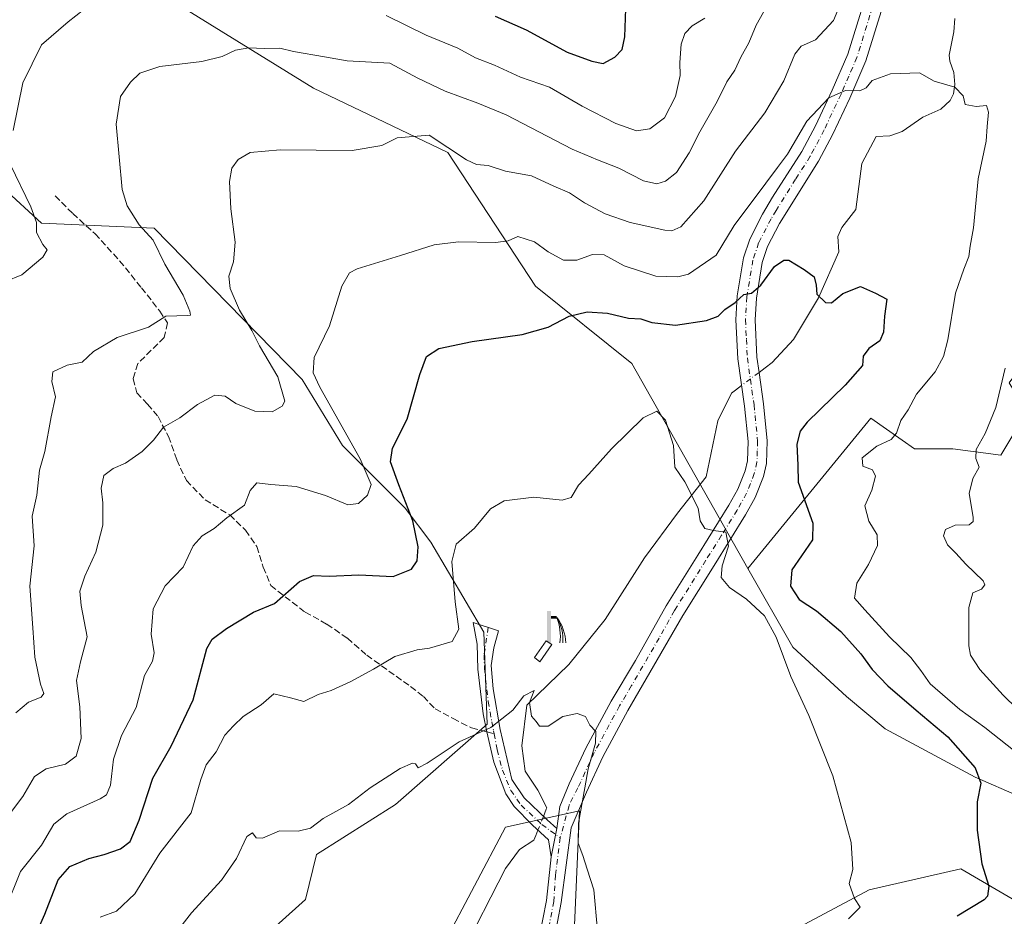
# Model space of a CAD drawing. Units: metres. Extents: x 621214 to 624687, y 4722553 to 4724927.
# Drawn here: x 621799 to 622050, y 4723627 to 4723855 of the extents above; entities that cross this region are included whole.
import ezdxf

# ---------------------------------------------------------------- set-up
doc = ezdxf.new("R2010")
doc.units = ezdxf.units.M
doc.header["$MEASUREMENT"] = 0
doc.linetypes.add('DGN Style 3', pattern=[2.307223458686699, 1.648016756204785, -0.6592067024819142])
doc.linetypes.add('DGN Style 4', pattern=[2.6384748266838614, 1.318413404963828, -0.6592067024819142, 0.001648016756204785, -0.6592067024819142])
for name, color, linetype, lineweight in [('Arbolado forestal CxS', 92, 'Continuous', 0), ('Camino Cxs', 7, 'Continuous', 0), ('Camino eje', 30, 'DGN Style 4', 13), ('Corriente natural lineal', 142, 'Continuous', 13), ('Corriente natural lineal oculto', 9, 'DGN Style 4', 13), ('Cultivos herbáceos CxS', 92, 'Continuous', 0), ('Curva de nivel maestra', 30, 'Continuous', 30), ('Curva de nivel normal', 30, 'Continuous', 0), ('Estanque Cxs', 5, 'Continuous', 0), ('Senda', 7, 'DGN Style 3', 0), ('Senda no paivmentada conexión', 7, 'DGN Style 3', 0), ('Surgencia fuente', 7, 'Continuous', 0)]:
    doc.layers.add(name, color=color, linetype=linetype, lineweight=lineweight)

# ---------------------------------------------------------------- blocks, each defined once
blk = doc.blocks.new('*U5')
at = {"layer": 'Arbolado forestal CxS', "color": 92, "linetype": 'Continuous', "lineweight": 0}
blk.add_polyline3d([(622255.2193, 4723695.7413, 889.0905000000058), (622156.2625000002, 4723746.4781, 864.8151000000071), (622108.0109000001, 4723766.526699999, 855.1870000000055), (622096.1517000003, 4723769.799900001, 851.7402000000002), (622088.3828999996, 4723762.843900001, 848.0288), (622077.7509000005, 4723764.072100001, 844.204700000002), (622059.3501000004, 4723774.3007, 838.4470000000001), (622052.3624999998, 4723764.6469, 835.4100999999937), (622050.7616999998, 4723762.4351, 834.9940999999964), (622055.2599, 4723755.0703, 837.2016000000004), (622048.7175000003, 4723744.0233, 836.2891999999993), (622036.4496999999, 4723745.659299999, 832.9665999999997), (622026.7326999997, 4723745.672300001, 831.0390999999945), (622023.5686999997, 4723747.876900001, 830.1484999999958), (622015.5948999999, 4723753.433300001, 827.856899999999), (621984.3492999999, 4723715.228900001, 820.9138999999996), (621954.8701, 4723767.3463, 822.9759999999952), (621930.3355, 4723786.986099999, 827.4949000000051), (621908.0471000001, 4723820.913899999, 834.9667999999947), (621873.9062999999, 4723837.312700001, 837.8919000000024), (621830.9697000004, 4723863.908500001, 845.1941999999982)], dxfattribs=at)
blk = doc.blocks.new('5SURGF')
at = {"layer": 'Corriente natural lineal', "color": 142, "linetype": 'Continuous', "lineweight": 0, "extrusion": (0, 0, -1)}
for centre, radius, start, end in [((0.644833743095398, -0.01633039927482605), 1.070874391422745, 141.9976716712947, 179.5007827824058), ((0.6819917831420897, 0.09352136182785036), 1.038303084656652, 148.048019752393, 185.2231225301707), ((1.022981126785278, 0.1606754293441772), 1.313725565832531, 158.4605007237863, 187.3328646126753)]:
    blk.add_arc(centre, radius, start, end, dxfattribs=at)
for points in [[(0.052, 0.803), (-0.052, 0.803), (0.052, 0), (-0.052, 0)], [(-0.052, 0.6740000000000002), (-0.199, 0.6740000000000002), (-0.052, 0.611), (-0.199, 0.611)]]:
    blk.add_solid(points, dxfattribs=at)

msp = doc.modelspace()

# ---------------------------------------------------------------- linework, layer by layer
at = {"layer": 'Arbolado forestal CxS', "color": 92, "linetype": 'Continuous', "lineweight": 0}
for points in [[(621830.9697000004, 4723863.908500001, 845.1941999999982), (621873.9062999999, 4723837.312700001, 837.8919000000024), (621908.0471000001, 4723820.913899999, 834.9667999999947), (621930.3355, 4723786.986099999, 827.4949000000051), (621954.8701, 4723767.3463, 822.9759999999952), (621984.3492999999, 4723715.228900001, 820.9138999999996)], [(621794.9848999997, 4723811.9451, 846.2063000000053), (621804.7988999998, 4723802.944300001, 844.6114999999991), (621833.4228999997, 4723801.7161, 839.158899999995), (621871.0422999999, 4723763.2555, 831.6119999999937), (621881.2651000004, 4723746.479699999, 831.1863000000012), (621897.2125000004, 4723730.522700001, 825.9146000000038), (621903.7555000001, 4723721.9299, 823.0411000000023), (621917.2490999997, 4723699.018100001, 818.1959999999963), (621918.0658999998, 4723675.6963, 815.3954999999987), (621894.7575000003, 4723655.238700001, 814.0535999999993), (621874.7204999998, 4723642.5547, 813.0185999999959), (621871.8580999998, 4723631.097899999, 811.0215000000027), (621851.8211000003, 4723613.0953, 809.929999999993), (621835.4637000002, 4723586.090500001, 808.1416999999929), (621825.6495000003, 4723564.8147, 806.6664000000019), (621812.3592999997, 4723545.583900001, 804.7452999999952), (621792.7307000002, 4723516.533500001, 803.4864999999991)], [(621792.7307000002, 4723516.533500001, 803.4864999999991), (621812.3592999997, 4723545.583900001, 804.7452999999952), (621825.6495000003, 4723564.8147, 806.6664000000019), (621835.4637000002, 4723586.090500001, 808.1416999999929), (621851.8211000003, 4723613.0953, 809.929999999993), (621871.8580999998, 4723631.097899999, 811.0215000000027), (621874.7204999998, 4723642.5547, 813.0185999999959), (621894.7575000003, 4723655.238700001, 814.0535999999993), (621918.0658999998, 4723675.6963, 815.3954999999987), (621917.2490999997, 4723699.018100001, 818.1959999999963), (621903.7555000001, 4723721.9299, 823.0411000000023), (621897.2125000004, 4723730.522700001, 825.9146000000038), (621881.2651000004, 4723746.479699999, 831.1863000000012), (621871.0422999999, 4723763.2555, 831.6119999999937), (621833.4228999997, 4723801.7161, 839.158899999995), (621804.7988999998, 4723802.944300001, 844.6114999999991), (621794.9848999997, 4723811.9451, 846.2063000000053)], [(622360.7336999997, 4723648.808499999, 907.5495999999986), (622345.5899, 4723659.326500001, 906.7434000000068), (622336.1848999998, 4723661.781500001, 904.5813999999956), (622305.1069, 4723672.828500001, 898.4214000000065), (622255.2193, 4723695.7413, 889.0905000000058), (622156.2625000002, 4723746.4781, 864.8151000000071), (622108.0109000001, 4723766.526699999, 855.1870000000055), (622096.1517000003, 4723769.799900001, 851.7402000000002), (622088.3828999996, 4723762.843900001, 848.0288), (622077.7509000005, 4723764.072100001, 844.204700000002), (622059.3501000004, 4723774.3007, 838.4470000000001), (622052.3624999998, 4723764.6469, 835.4100999999937), (622050.7616999998, 4723762.4351, 834.9940999999964), (622055.2599, 4723755.0703, 837.2016000000004), (622048.7175000003, 4723744.0233, 836.2891999999993), (622036.4496999999, 4723745.659299999, 832.9665999999997), (622026.7326999997, 4723745.672300001, 831.0390999999945), (622023.5686999997, 4723747.876900001, 830.1484999999958), (622015.5948999999, 4723753.433300001, 827.856899999999), (621984.3492999999, 4723715.228900001, 820.9138999999996)], [(622360.7336999997, 4723648.808499999, 907.5495999999986), (622345.5899, 4723659.326500001, 906.7434000000068), (622336.1848999998, 4723661.781500001, 904.5813999999956), (622305.1069, 4723672.828500001, 898.4214000000065), (622255.2193, 4723695.7413, 889.0905000000058), (622156.2625000002, 4723746.4781, 864.8151000000071), (622108.0109000001, 4723766.526699999, 855.1870000000055), (622096.1517000003, 4723769.799900001, 851.7402000000002), (622088.3828999996, 4723762.843900001, 848.0288), (622077.7509000005, 4723764.072100001, 844.204700000002), (622059.3501000004, 4723774.3007, 838.4470000000001), (622052.3624999998, 4723764.6469, 835.4100999999937), (622050.7616999998, 4723762.4351, 834.9940999999964), (622055.2599, 4723755.0703, 837.2016000000004), (622048.7175000003, 4723744.0233, 836.2891999999993), (622036.4496999999, 4723745.659299999, 832.9665999999997), (622026.7326999997, 4723745.672300001, 831.0390999999945), (622023.5686999997, 4723747.876900001, 830.1484999999958), (622015.5948999999, 4723753.433300001, 827.856899999999), (621984.3492999999, 4723715.228900001, 820.9138999999996)], [(622064.6633000001, 4723652.371099999, 829.2712999999932), (622042.1732999999, 4723662.1931, 824.8393999999971), (622019.2736999998, 4723674.4681, 821.9257999999973), (622009.4596999995, 4723682.652100001, 821.1710000000021), (621995.7578999996, 4723695.2479, 820.4591999999975), (621984.3492999999, 4723715.228900001, 820.9138999999996), (622015.5948999999, 4723753.433300001, 827.856899999999), (622023.5686999997, 4723747.876900001, 830.1484999999958), (622026.7326999997, 4723745.672300001, 831.0390999999945), (622036.4496999999, 4723745.659299999, 832.9665999999997), (622048.7175000003, 4723744.0233, 836.2891999999993), (622055.2599, 4723755.0703, 837.2016000000004)], [(621984.3492999999, 4723715.228900001, 820.9138999999996), (621995.7578999996, 4723695.2479, 820.4591999999975), (622009.4596999995, 4723682.652100001, 821.1710000000021), (622019.2736999998, 4723674.4681, 821.9257999999973), (622042.1732999999, 4723662.1931, 824.8393999999971), (622064.6633000001, 4723652.371099999, 829.2712999999932), (622073.2500999998, 4723647.054300001, 831.0948999999965), (622069.9789000005, 4723631.5065, 829.2648999999948), (622060.1649000002, 4723631.0975, 827.352899999998), (622054.0308999997, 4723629.8695, 826.137600000002), (622038.4921000004, 4723638.8715, 823.6784000000043), (622015.1838999996, 4723633.5525, 820.2247999999963), (621997.6009000001, 4723624.1417, 818.8852000000044)], [(621906.9700999996, 4723619.639900001, 811.2734000000055), (621922.7692999998, 4723649.5097, 813.4358000000066), (621941.5795, 4723653.601500001, 814.8536000000023), (621939.9429000001, 4723616.776900001, 814.3613000000041)], [(621939.9429000001, 4723616.776900001, 814.3613000000041), (621941.5795, 4723653.601500001, 814.8536000000023), (621922.7692999998, 4723649.5097, 813.4358000000066), (621906.9700999996, 4723619.639900001, 811.2734000000055)], [(621997.6009000001, 4723624.1417, 818.8852000000044), (622015.1838999996, 4723633.5525, 820.2247999999963), (622038.4921000004, 4723638.8715, 823.6784000000043), (622054.0308999997, 4723629.8695, 826.137600000002)]]:
    msp.add_polyline3d(points, dxfattribs=at)
at = {"layer": 'Camino Cxs', "color": 7, "linetype": 'Continuous', "lineweight": 0, "extrusion": (0.02437109508548458, 0.1164436396309664, 0.992898246807712), "elevation": 566006.7178427689, "flags": 128}
msp.add_lwpolyline([(358924.2819430312, -4717041.005954291), (358924.2819430312, -4717033.615649852)], dxfattribs=at)
msp.add_lwpolyline([(358924.2819430312, -4717041.005954291), (358924.2819430312, -4717033.615649852)], dxfattribs=at)
at = {"layer": 'Camino Cxs', "color": 7, "linetype": 'Continuous', "lineweight": 0}
for points in [[(621931.3000999996, 4723621.3301, 813.8711000000039), (621933.1300999997, 4723630.850099999, 814.3032999999997), (621934.3252999998, 4723641.9639, 817.2385000000068), (621935.8284999998, 4723649.1461, 816.3592999999966), (621936.5083, 4723654.7227, 814.7768999999971), (621938.9200999998, 4723660.520099999, 815.0409999999974), (621943.1401000004, 4723669.5701, 817.147299999997), (621949.6201, 4723681.520099999, 817.7452999999952), (621955.7500999998, 4723691.800100001, 818.249100000001), (621963.6001000004, 4723705.770099999, 821.9294999999984), (621971.6101000002, 4723718.600099999, 821.2894999999991), (621979.5500999996, 4723731.290100001, 822.0383000000003), (621981.8101000005, 4723735.380100001, 822.4673999999941), (621983.6601, 4723740.0801, 822.5393999999943), (621984.2401000002, 4723742.5701, 822.5200999999943), (621984.4001000002, 4723747.520099999, 823.7021999999997), (621983.5000999998, 4723756.5001, 826.6199000000051), (621981.8000999996, 4723768.4801, 825.443499999994), (621981.3000999996, 4723778.440099999, 828.817599999995), (621981.6700999998, 4723784.5101, 829.5056999999942), (621983.2701000003, 4723794.1601, 827.5092000000004), (621984.8400999998, 4723798.9101, 828.6974999999949), (621988.1101000002, 4723805.280099999, 829.6748999999982), (621990.6501000002, 4723809.5601, 830.3994999999995), (621998.1001000004, 4723821.200099999, 829.4030999999959), (622001.5800999999, 4723827.7601, 830.8938000000054), (622005.8201000001, 4723836.780099999, 832.8803999999947), (622009.8101000005, 4723845.960100001, 834.1756000000024), (622016.3000999996, 4723867.0101, 836.1195000000008)], [(621935.8284999998, 4723649.1461, 816.3592999999966), (621936.5083, 4723654.7227, 814.7768999999971), (621938.9200999998, 4723660.520099999, 815.0409999999974), (621943.1401000004, 4723669.5701, 817.147299999997), (621949.6201, 4723681.520099999, 817.7452999999952), (621955.7500999998, 4723691.800100001, 818.249100000001), (621963.6001000004, 4723705.770099999, 821.9294999999984), (621971.6101000002, 4723718.600099999, 821.2894999999991), (621979.5500999996, 4723731.290100001, 822.0383000000003), (621981.8101000005, 4723735.380100001, 822.4673999999941), (621983.6601, 4723740.0801, 822.5393999999943), (621984.2401000002, 4723742.5701, 822.5200999999943), (621984.4001000002, 4723747.520099999, 823.7021999999997), (621983.5000999998, 4723756.5001, 826.6199000000051), (621981.8000999996, 4723768.4801, 825.443499999994), (621981.3000999996, 4723778.440099999, 828.817599999995), (621981.6700999998, 4723784.5101, 829.5056999999942), (621983.2701000003, 4723794.1601, 827.5092000000004), (621984.8400999998, 4723798.9101, 828.6974999999949), (621988.1101000002, 4723805.280099999, 829.6748999999982), (621990.6501000002, 4723809.5601, 830.3994999999995), (621998.1001000004, 4723821.200099999, 829.4030999999959), (622001.5800999999, 4723827.7601, 830.8938000000054), (622005.8201000001, 4723836.780099999, 832.8803999999947), (622009.8101000005, 4723845.960100001, 834.1756000000024), (622016.3000999996, 4723867.0101, 836.1195000000008)], [(622020.9700999996, 4723865.590100001, 839.5025000000023), (622014.3901000004, 4723844.2601, 836.8536000000023), (622010.2600999996, 4723834.770099999, 835.2710999999982), (622005.9401000004, 4723825.5801, 833.1806000000071), (622002.3101000005, 4723818.7401, 830.5819999999949), (621992.3800999997, 4723802.920100001, 829.3378999999986), (621989.3501000004, 4723797.020099999, 827.7194000000018), (621988.0201000003, 4723792.9901, 829.9970999999932), (621986.5201000003, 4723783.960100001, 831.146900000007), (621986.1801000005, 4723778.4101, 830.1958000000013), (621986.6601, 4723768.950099999, 829.047000000006), (621987.2100999998, 4723765.0601, 828.7283000000026), (621988.3400999998, 4723757.090100001, 824.8951999999991), (621989.2801000001, 4723747.690099999, 826.1465999999928), (621989.1001000004, 4723741.9301, 824.281099999993), (621988.3300999999, 4723738.630100001, 823.420299999998), (621986.2301000003, 4723733.300100001, 823.3757000000041), (621983.7500999998, 4723728.8201, 823.4787000000069), (621975.7500999998, 4723716.020099999, 825.2480999999971), (621967.8000999996, 4723703.280099999, 824.6695999999939), (621953.8601000002, 4723679.110099999, 819.288400000005), (621947.5000999998, 4723667.380100001, 818.8908999999985), (621943.3101000005, 4723658.4001, 815.7783000000054), (621939.3901000004, 4723649.300100001, 815.2143999999971), (621936.9001000002, 4723630.380100001, 814.999299999996), (621935.0000999998, 4723620.4901, 814.1775999999954)], [(622020.9700999996, 4723865.590100001, 839.5025000000023), (622014.3901000004, 4723844.2601, 836.8536000000023), (622010.2600999996, 4723834.770099999, 835.2710999999982), (622005.9401000004, 4723825.5801, 833.1806000000071), (622002.3101000005, 4723818.7401, 830.5819999999949), (621992.3800999997, 4723802.920100001, 829.3378999999986), (621989.3501000004, 4723797.020099999, 827.7194000000018), (621988.0201000003, 4723792.9901, 829.9970999999932), (621986.5201000003, 4723783.960100001, 831.146900000007), (621986.1801000005, 4723778.4101, 830.1958000000013), (621986.6601, 4723768.950099999, 829.047000000006), (621987.2100999998, 4723765.0601, 828.7283000000026), (621988.3400999998, 4723757.090100001, 824.8951999999991), (621989.2801000001, 4723747.690099999, 826.1465999999928), (621989.1001000004, 4723741.9301, 824.281099999993), (621988.3300999999, 4723738.630100001, 823.420299999998), (621986.2301000003, 4723733.300100001, 823.3757000000041), (621983.7500999998, 4723728.8201, 823.4787000000069), (621975.7500999998, 4723716.020099999, 825.2480999999971), (621967.8000999996, 4723703.280099999, 824.6695999999939), (621953.8601000002, 4723679.110099999, 819.288400000005), (621947.5000999998, 4723667.380100001, 818.8908999999985), (621943.3101000005, 4723658.4001, 815.7783000000054), (621939.3901000004, 4723649.300100001, 815.2143999999971), (621936.9001000002, 4723630.380100001, 814.999299999996), (621935.0000999998, 4723620.4901, 814.1775999999954)], [(621934.3252999998, 4723641.9639, 817.2385000000068), (621933.6571000004, 4723646.306700001, 819.3196999999927), (621929.5651000004, 4723649.9813, 821.0516999999965), (621924.9716999996, 4723654.7415, 814.7456999999995), (621922.8004999999, 4723657.998500001, 814.0329000000056), (621919.7938999999, 4723666.015900001, 814.3641000000061), (621918.0000999998, 4723673.6801, 815.1864999999963), (621917.0900999998, 4723678.300100001, 816.5627999999998), (621915.6901000004, 4723689.600099999, 821.4121000000015), (621915.5301000001, 4723696.020099999, 827.5662000000011), (621914.5301000001, 4723701.540100001, 825.1536000000052), (621920.9501, 4723699.360099999, 826.8772000000026), (621919.7301000003, 4723695.090100001, 827.1530999999959), (621919.0701000001, 4723690.610099999, 822.9450999999973), (621919.5800999999, 4723684.610099999, 817.715400000001), (621921.4200999998, 4723674.280099999, 815.1940000000033), (621924.3870999999, 4723661.5897, 814.2915999999968), (621927.4770999998, 4723656.912900001, 814.5598999999929), (621933.3230999997, 4723651.317500001, 816.4155999999931), (621935.8284999998, 4723649.1461, 816.3592999999966)], [(621905.0966999996, 4723580.925100001, 812.421100000007), (621905.9801000003, 4723581.9901, 812.4502999999969), (621920.2001, 4723597.7401, 813.0022000000026), (621921.2901, 4723599.1801, 813.0798000000068), (621922.4301000005, 4723600.6801, 813.1288000000059), (621926.2701000003, 4723606.870100001, 813.3571999999986), (621928.4901000002, 4723611.340100001, 813.5617000000058), (621929.3901000004, 4723613.9901, 813.6493000000046), (621931.3000999996, 4723621.3301, 813.8711000000039), (621933.1300999997, 4723630.850099999, 814.3032999999997), (621934.3252999998, 4723641.9639, 817.2385000000068)]]:
    msp.add_polyline3d(points, dxfattribs=at)
msp.add_polyline3d([(621935.8284999998, 4723649.1461, 816.3592999999966), (621934.3252999998, 4723641.9639, 817.2385000000068), (621933.6571000004, 4723646.306700001, 819.3196999999927), (621929.5651000004, 4723649.9813, 821.0516999999965), (621924.9716999996, 4723654.7415, 814.7456999999995), (621922.8004999999, 4723657.998500001, 814.0329000000056), (621919.7938999999, 4723666.015900001, 814.3641000000061), (621918.0000999998, 4723673.6801, 815.1864999999963), (621917.0900999998, 4723678.300100001, 816.5627999999998), (621915.6901000004, 4723689.600099999, 821.4121000000015), (621915.5301000001, 4723696.020099999, 827.5662000000011), (621914.5301000001, 4723701.540100001, 825.1536000000052), (621920.9501, 4723699.360099999, 826.8772000000026), (621919.7301000003, 4723695.090100001, 827.1530999999959), (621919.0701000001, 4723690.610099999, 822.9450999999973), (621919.5800999999, 4723684.610099999, 817.715400000001), (621921.4200999998, 4723674.280099999, 815.1940000000033), (621924.3870999999, 4723661.5897, 814.2915999999968), (621927.4770999998, 4723656.912900001, 814.5598999999929), (621933.3230999997, 4723651.317500001, 816.4155999999931)], close=True, dxfattribs=at)
at = {"layer": 'Camino eje', "color": 30, "linetype": 'DGN Style 4', "lineweight": 13}
for points in [[(622018.6350999996, 4723866.300100001, 836.9660000000005), (622012.1001000004, 4723845.110099999, 834.386599999998), (622010.0351, 4723840.3651, 833.7289000000019), (622008.0401, 4723835.7751, 832.3512999999948), (622003.7600999996, 4723826.670100001, 831.1517000000022), (622000.2050999999, 4723819.970100001, 829.734700000001), (621996.4801000003, 4723814.1501, 829.6781999999948), (621991.5151000004, 4723806.2401, 829.1493000000046), (621990.2451, 4723804.100099999, 829.1054000000004), (621987.0950999996, 4723797.965100001, 827.1609000000027), (621985.6451000003, 4723793.575099999, 828.639599999995), (621984.0950999996, 4723784.235099999, 829.7960000000021), (621983.7401000002, 4723778.425100001, 828.7538999999962), (621983.9901000002, 4723773.4451, 828.0001999999951), (621984.2301000003, 4723768.715100001, 826.7905999999931), (621985.9200999998, 4723756.795100001, 825.3007999999973), (621986.8400999998, 4723747.6051, 823.7764000000025), (621986.7600999996, 4723745.130100001, 823.1196999999956), (621986.6700999998, 4723742.2501, 822.3990999999951), (621985.9951, 4723739.3551, 822.4545000000071), (621984.0201000003, 4723734.340100001, 822.2639000000055), (621981.6501000002, 4723730.0551, 821.938599999994), (621977.6501000002, 4723723.655099999, 820.9888000000064), (621973.6801000005, 4723717.3101, 822.2737000000053), (621965.7001, 4723704.5251, 823.1738000000041), (621961.7751000002, 4723697.540100001, 820.4091000000044), (621954.8051000005, 4723685.4551, 817.4627000000038), (621951.7401000002, 4723680.315099999, 818.8748999999953), (621945.3201000001, 4723668.475099999, 818.0421999999963), (621941.1151000002, 4723659.460100001, 815.4533999999985), (621938.9001000002, 4723655.030099999, 815.0369000000064), (621936.6651, 4723646.7751, 815.9272000000057)], [(621918.3221000005, 4723700.252499999, 824.7866000000067), (621917.3000999996, 4723693.315099999, 825.4566999999952), (621917.3800999997, 4723690.1051, 821.5244999999995), (621917.6350999996, 4723687.1051, 817.7155999999959), (621918.3350999998, 4723681.4551, 816.9894999999962), (621919.2550999997, 4723676.290100001, 815.7271999999939), (621919.7100999998, 4723673.9801, 815.195200000002), (621919.8580999998, 4723673.1951, 815.0191999999952)], [(621919.8580999998, 4723673.1951, 815.0191999999952), (621920.6290999996, 4723669.105900001, 814.5915999999997), (621921.9653000003, 4723664.011499999, 814.3013999999966), (621924.0531000001, 4723658.833699999, 814.1493000000046), (621926.7254999997, 4723655.0755, 815.1444999999949), (621931.9868999999, 4723650.1483, 818.5543000000035), (621936.6651, 4723646.7751, 815.9272000000057)], [(621936.6651, 4723646.7751, 815.9272000000057), (621935.4200999998, 4723637.315099999, 815.4342999999935), (621935.0151000004, 4723630.6151, 814.6474000000018), (621933.1501000002, 4723620.9101, 813.9575000000042), (621932.1951000001, 4723617.2401, 813.821100000001), (621930.6951000001, 4723611.9351, 813.6739999999991), (621930.2451, 4723610.610099999, 813.6040000000066), (621929.0351, 4723608.1801, 813.4824999999983), (621927.9250999996, 4723605.9451, 813.4597000000067), (621924.8151000004, 4723600.9301, 813.3885000000009), (621923.9951, 4723599.6051, 813.3632000000072), (621922.2050999999, 4723597.2501, 813.1745999999986), (621921.6601, 4723596.530099999, 813.1998000000021), (621918.0701000001, 4723592.550100001, 812.9492000000029), (621910.9600999998, 4723584.675100001, 812.6858999999968), (621905.7840999998, 4723578.7577, 812.474000000002)]]:
    msp.add_polyline3d(points, dxfattribs=at)
at = {"layer": 'Corriente natural lineal', "color": 142, "linetype": 'Continuous', "lineweight": 13}
for points in [[(622037, 4723855, 830.7939999999944), (622036.7509000005, 4723851.572699999, 830.6460999999982), (622035.5396999996, 4723845.709899999, 830.4106000000029), (622035.7174000005, 4723844.113800001, 830.3092999999935), (622036.767, 4723841.234999999, 830.1385000000009), (622036.9715999998, 4723838.252, 829.9131999999955), (622036.5996000003, 4723835.837300001, 829.632500000007), (622035.7605999997, 4723834.1678, 829.3781000000017), (622033.4275000002, 4723831.9375, 828.985400000005), (622028.8313999996, 4723829.931399999, 828.5641999999935), (622023.5935000004, 4723826.262399999, 828.2114000000003), (622020.4159000004, 4723825.1931, 828.1006999999955), (622017, 4723825, 828.1155), (622013.3662, 4723818.154300001, 827.4370000000055), (622011.8032000001, 4723806.488600001, 826.2246000000015), (622008.2726999996, 4723801.9122, 825.801900000006), (622007.2225000003, 4723799.598900001, 825.6628999999957), (622007.4941999996, 4723795.717900001, 825.4467000000004), (622002.3101000005, 4723784.0001, 824.8944000000047)], [(622002.3101000005, 4723784.0001, 824.8944000000047), (621995.9700999996, 4723773.4001, 823.3947000000044), (621990.5100999996, 4723767.550100001, 822.9689999999973), (621988.7200999996, 4723766.200099999, 823.0261000000029), (621987.2100999998, 4723765.0601, 823.047900000005)], [(621982.7615, 4723761.705200001, 822.9257999999973), (621981.1901000004, 4723760.520099999, 822.4326000000001), (621980.2001, 4723759.780099999, 822.1135000000068), (621976.7600999996, 4723752.780099999, 821.1545000000042), (621973.7200999996, 4723738.5101, 820.1175999999978), (621966.4401000004, 4723729.290100001, 819.5176000000066), (621958.0701000001, 4723717.9001, 818.3764999999986), (621948.0401, 4723702.220100001, 817.0638999999939), (621938.8601000002, 4723690.8201, 815.9959999999992), (621928.1501000002, 4723680.450099999, 815.2538999999962), (621926.9200999998, 4723670.140100001, 814.6641999999993), (621927.7200999996, 4723663.690099999, 814.2872000000062), (621930.9200999998, 4723658.850099999, 814.1300000000047), (621933.2100999998, 4723654.360099999, 813.8588000000018), (621933.1101000002, 4723654.100099999, 813.8304000000062), (621932.3622000003, 4723652.237199999, 813.6494999999995)], [(621930.9551999997, 4723648.732999999, 813.6027000000031), (621930.4200999998, 4723647.4001, 813.5746000000072), (621929.9323000005, 4723646.1829, 813.5696999999927), (621926.2955, 4723643.774599999, 813.3163000000059), (621922.7236000003, 4723639.0121, 812.813599999994), (621911.4787999997, 4723616.919399999, 811.3153000000021)]]:
    msp.add_polyline3d(points, dxfattribs=at)
at = {"layer": 'Corriente natural lineal oculto', "color": 9, "linetype": 'DGN Style 4', "lineweight": 13, "extrusion": (-0.01749192337031523, -0.01319148804513479, 0.999759979825139), "elevation": -72370.3925828208, "flags": 128}
msp.add_lwpolyline([(-3396981.586646823, 3340075.408762088), (-3396981.586646823, 3340069.835584863)], dxfattribs=at)
at = {"layer": 'Corriente natural lineal oculto', "color": 9, "linetype": 'DGN Style 4', "lineweight": 13, "extrusion": (-0.004617591393194436, -0.01150032960444307, 0.9999232071857893), "elevation": -56381.80016984358, "flags": 128}
msp.add_lwpolyline([(621929.488169363, 4723316.185429126), (621928.080968247, 4723312.680997374)], dxfattribs=at)
at = {"layer": 'Cultivos herbáceos CxS', "color": 92, "linetype": 'Continuous', "lineweight": 0}
for points in [[(621830.9697000004, 4723863.908500001, 845.1941999999982), (621873.9062999999, 4723837.312700001, 837.8919000000024), (621908.0471000001, 4723820.913899999, 834.9667999999947), (621930.3355, 4723786.986099999, 827.4949000000051), (621954.8701, 4723767.3463, 822.9759999999952), (621984.3492999999, 4723715.228900001, 820.9138999999996), (621995.7578999996, 4723695.2479, 820.4591999999975), (622009.4596999995, 4723682.652100001, 821.1710000000021), (622019.2736999998, 4723674.4681, 821.9257999999973), (622042.1732999999, 4723662.1931, 824.8393999999971), (622064.6633000001, 4723652.371099999, 829.2712999999932), (622073.2500999998, 4723647.054300001, 831.0948999999965), (622069.9789000005, 4723631.5065, 829.2648999999948), (622060.1649000002, 4723631.0975, 827.352899999998), (622054.0308999997, 4723629.8695, 826.137600000002), (622038.4921000004, 4723638.8715, 823.6784000000043), (622015.1838999996, 4723633.5525, 820.2247999999963), (621997.6009000001, 4723624.1417, 818.8852000000044)], [(621830.9697000004, 4723863.908500001, 845.1941999999982), (621873.9062999999, 4723837.312700001, 837.8919000000024), (621908.0471000001, 4723820.913899999, 834.9667999999947), (621930.3355, 4723786.986099999, 827.4949000000051), (621954.8701, 4723767.3463, 822.9759999999952), (621984.3492999999, 4723715.228900001, 820.9138999999996)], [(621792.7307000002, 4723516.533500001, 803.4864999999991), (621812.3592999997, 4723545.583900001, 804.7452999999952), (621825.6495000003, 4723564.8147, 806.6664000000019), (621835.4637000002, 4723586.090500001, 808.1416999999929), (621851.8211000003, 4723613.0953, 809.929999999993), (621871.8580999998, 4723631.097899999, 811.0215000000027), (621874.7204999998, 4723642.5547, 813.0185999999959), (621894.7575000003, 4723655.238700001, 814.0535999999993), (621918.0658999998, 4723675.6963, 815.3954999999987), (621917.2490999997, 4723699.018100001, 818.1959999999963), (621903.7555000001, 4723721.9299, 823.0411000000023), (621897.2125000004, 4723730.522700001, 825.9146000000038), (621881.2651000004, 4723746.479699999, 831.1863000000012), (621871.0422999999, 4723763.2555, 831.6119999999937), (621833.4228999997, 4723801.7161, 839.158899999995), (621804.7988999998, 4723802.944300001, 844.6114999999991), (621794.9848999997, 4723811.9451, 846.2063000000053)], [(621792.7307000002, 4723516.533500001, 803.4864999999991), (621812.3592999997, 4723545.583900001, 804.7452999999952), (621825.6495000003, 4723564.8147, 806.6664000000019), (621835.4637000002, 4723586.090500001, 808.1416999999929), (621851.8211000003, 4723613.0953, 809.929999999993), (621871.8580999998, 4723631.097899999, 811.0215000000027), (621874.7204999998, 4723642.5547, 813.0185999999959), (621894.7575000003, 4723655.238700001, 814.0535999999993), (621918.0658999998, 4723675.6963, 815.3954999999987), (621917.2490999997, 4723699.018100001, 818.1959999999963), (621903.7555000001, 4723721.9299, 823.0411000000023), (621897.2125000004, 4723730.522700001, 825.9146000000038), (621881.2651000004, 4723746.479699999, 831.1863000000012), (621871.0422999999, 4723763.2555, 831.6119999999937), (621833.4228999997, 4723801.7161, 839.158899999995), (621804.7988999998, 4723802.944300001, 844.6114999999991), (621794.9848999997, 4723811.9451, 846.2063000000053)], [(621984.3492999999, 4723715.228900001, 820.9138999999996), (621995.7578999996, 4723695.2479, 820.4591999999975), (622009.4596999995, 4723682.652100001, 821.1710000000021), (622019.2736999998, 4723674.4681, 821.9257999999973), (622042.1732999999, 4723662.1931, 824.8393999999971), (622064.6633000001, 4723652.371099999, 829.2712999999932), (622073.2500999998, 4723647.054300001, 831.0948999999965), (622069.9789000005, 4723631.5065, 829.2648999999948), (622060.1649000002, 4723631.0975, 827.352899999998), (622054.0308999997, 4723629.8695, 826.137600000002), (622038.4921000004, 4723638.8715, 823.6784000000043), (622015.1838999996, 4723633.5525, 820.2247999999963), (621997.6009000001, 4723624.1417, 818.8852000000044)], [(621939.9429000001, 4723616.776900001, 814.3613000000041), (621941.5795, 4723653.601500001, 814.8536000000023), (621922.7692999998, 4723649.5097, 813.4358000000066), (621906.9700999996, 4723619.639900001, 811.2734000000055)], [(621939.9429000001, 4723616.776900001, 814.3613000000041), (621941.5795, 4723653.601500001, 814.8536000000023), (621922.7692999998, 4723649.5097, 813.4358000000066), (621906.9700999996, 4723619.639900001, 811.2734000000055)]]:
    msp.add_polyline3d(points, dxfattribs=at)
at = {"layer": 'Curva de nivel maestra', "color": 30, "linetype": 'Continuous', "lineweight": 30, "flags": 128}
for points, elevation in [([(621920.0800000001, 4723855.600099999), (621927.9500000002, 4723852.140100001), (621938.4199999999, 4723846.440099999), (621944.6699999999, 4723844.1501), (621947.5499999998, 4723843.5601), (621950.54, 4723845.130100001), (621952.4100000003, 4723847.1501), (621953.0700000003, 4723850.3201), (621953.29, 4723857.4901)], 850), ([(621801.7100000001, 4723618.550100001), (621805.5700000003, 4723627.380100001), (621809.04, 4723636.110099999), (621811.9800000006, 4723639.460100001), (621816.8300000001, 4723641.550100001), (621820.7100000001, 4723642.520099999), (621824.8300000001, 4723643.9801), (621827.3099999996, 4723645.870100001), (621829.5800000001, 4723651.2601), (621833.0599999996, 4723661.920100001), (621837.7000000002, 4723670.100099999), (621843.2999999998, 4723681.8201), (621846.7699999996, 4723694.870100001), (621848.1399999997, 4723697.2401), (621851.8099999996, 4723699.970100001), (621858.6399999997, 4723704.1601), (621863.9699999997, 4723706.340100001), (621870.3700000001, 4723711.890100001), (621873.8899999997, 4723713.4301), (621877.9299999997, 4723713.290100001), (621885.4699999997, 4723713.640100001), (621894.1500000004, 4723713.190099999), (621898.8700000001, 4723715.020099999), (621900.3099999996, 4723717.170100001), (621900.5199999996, 4723720.690099999), (621899.1799999997, 4723727.370100001), (621895.6100000005, 4723736.470100001), (621893.4900000002, 4723742.350099999), (621893.9699999997, 4723745.8301), (621897.7599999999, 4723753.190099999), (621900.9500000002, 4723764.5601), (621902.6600000003, 4723769.0601), (621905.75, 4723771.120100001), (621914.2999999998, 4723772.920100001), (621926.9699999997, 4723774.670100001), (621933.5499999998, 4723776.540100001), (621938.9600000001, 4723779.3101), (621943.5, 4723780.440099999), (621948.7000000002, 4723780.140100001), (621954.04, 4723778.880100001), (621957.1799999997, 4723778.670100001), (621959.9600000001, 4723777.780099999), (621965.9600000001, 4723777.090100001), (621973.8700000001, 4723778.2401), (621976.7800000003, 4723779.370100001), (621978.54, 4723781.0701), (621981.1200000001, 4723782.8201), (621983.29, 4723784.840100001), (621985.29, 4723785.220100001), (621987.6200000001, 4723787.190099999), (621991.1699999999, 4723792.0101), (621993.54, 4723793.620100001), (621994.7599999999, 4723793.5701), (621998.6399999997, 4723791.1801), (622001.2199999997, 4723789.3101), (622001.7599999999, 4723787.200099999), (622001.8700000001, 4723784.960100001), (622004.0999999996, 4723782.8301), (622005.6200000001, 4723782.7601), (622008.4800000006, 4723785.140100001), (622012.9900000002, 4723786.9301), (622016.8300000001, 4723785.1801), (622019.7199999997, 4723783.690099999), (622019.0999999996, 4723779.350099999), (622018.8499999996, 4723775.3101), (622017.8700000001, 4723773.110099999), (622015.1200000001, 4723771.1601), (622013.6900000004, 4723769.1601), (622013.4900000002, 4723766.8301), (622009.0599999996, 4723761.8101), (621999.4000000004, 4723752.4101), (621997.6699999999, 4723750.140100001), (621996.79, 4723746.8101), (621997.0800000001, 4723741.4901), (621997.1299999999, 4723737.1601), (622000.8600000005, 4723726.7301), (622000.7599999999, 4723722.530099999), (621998.0300000003, 4723718.420100001), (621995.5199999996, 4723714.870100001), (621995.1699999999, 4723710.720100001), (621997.4400000004, 4723707.3201), (622001.7699999996, 4723704.5001), (622007.9699999997, 4723699.170100001), (622013.0599999996, 4723693.5601), (622015.9199999999, 4723689.540100001), (622019.9800000006, 4723685.380100001), (622027.1699999999, 4723679.1801), (622035.2400000002, 4723672.470100001), (622042.1200000001, 4723664.5601), (622043.5999999996, 4723660.710100001), (622042.6799999997, 4723655.920100001), (622042.6500000004, 4723648.7501), (622043.8200000003, 4723640.190099999), (622045.6100000005, 4723634.460100001), (622045.3200000003, 4723631.9801), (622044.4400000004, 4723630.9901), (622037.6100000005, 4723626.8301)], 825)]:
    msp.add_lwpolyline(points, dxfattribs=dict(at, elevation=elevation))
at = {"layer": 'Curva de nivel normal', "color": 30, "linetype": 'Continuous', "lineweight": 0, "flags": 128}
for points, elevation in [([(621796.1100000005, 4723652.0801), (621800.0199999996, 4723657.2401), (621802.9800000006, 4723662.360099999), (621805.9600000001, 4723664.300100001), (621810.8300000001, 4723665.470100001), (621813.6100000005, 4723667.530099999), (621814.8200000003, 4723672.0601), (621814.5099999999, 4723680.0801), (621813.6900000004, 4723686.7301), (621814.7199999997, 4723691.5001), (621816.3799999999, 4723697.840100001), (621814.8700000001, 4723705.840100001), (621814.5099999999, 4723709.460100001), (621815.7400000002, 4723713.3101), (621818.5599999996, 4723719.340100001), (621820.3200000003, 4723726.2401), (621820.3899999997, 4723731.9001), (621819.9400000004, 4723735.640100001), (621820.6200000001, 4723738.840100001), (621822.9699999997, 4723740.6601), (621826.0800000001, 4723742.030099999), (621830.3300000001, 4723744.960100001), (621833.2199999997, 4723747.800100001), (621835.7599999999, 4723751.120100001), (621839.9400000004, 4723753.550100001), (621844.4299999997, 4723756.940099999), (621848.8300000001, 4723759.300100001), (621851.4199999999, 4723759.0001), (621854.2000000002, 4723757.130100001), (621859.0199999996, 4723755.220100001), (621863.3799999999, 4723755.0601), (621865.9699999997, 4723756.5001), (621866.6699999999, 4723757.7601), (621864.8300000001, 4723763.940099999), (621860.2000000002, 4723771.8101), (621858.2199999997, 4723775.7401), (621855.1100000005, 4723780.870100001), (621852.7100000001, 4723786.420100001), (621852.3600000005, 4723789.4901), (621853.5899999999, 4723793.1601), (621853.9800000006, 4723798.1501), (621852.9299999997, 4723806.6601), (621852.5499999998, 4723813.540100001), (621853.1699999999, 4723817.0001), (621854.7400000002, 4723819.1501), (621857.79, 4723820.9301), (621865.4600000001, 4723821.600099999), (621883.7400000002, 4723821.4901), (621891.2999999998, 4723822.7401), (621895.2199999997, 4723824.6601), (621903.2999999998, 4723825.370100001), (621912.8499999996, 4723819.110099999), (621915.3799999999, 4723817.880100001), (621918.3499999996, 4723817.620100001), (621922.7300000006, 4723816.2401), (621929.3200000003, 4723814.970100001), (621934.9900000002, 4723812.360099999), (621939.0300000003, 4723810.690099999), (621942.7800000003, 4723808.1601), (621948.0599999996, 4723805.340100001), (621954.4199999999, 4723803.140100001), (621963.2599999999, 4723801.2401), (621965.0099999999, 4723801.0701), (621967.3399999999, 4723802.090100001), (621973.1799999997, 4723808.6801), (621981.2100000001, 4723821.2601), (621988.7000000002, 4723831.0101), (621993.4800000006, 4723839.1501), (621996.2699999996, 4723845.940099999), (621997.8700000001, 4723847.960100001), (622001.5199999996, 4723849.600099999), (622006.1699999999, 4723854.4801), (622010.6900000004, 4723865.4801)], 835), ([(621797.5199999996, 4723826.520099999), (621800.0499999998, 4723838.640100001), (621804.7999999998, 4723848.300100001), (621811.5, 4723854.170100001), (621819.3099999996, 4723860.3101)], 845), ([(621798.2400000002, 4723678.550100001), (621801.4800000006, 4723681.270099999), (621804.6799999997, 4723682.530099999), (621805.3499999996, 4723683.450099999), (621804.5, 4723685.790100001), (621803.0700000003, 4723692.7301), (621802.5199999996, 4723700.120100001), (621801.7599999999, 4723710.700099999), (621802.8700000001, 4723720.9901), (621802.3899999997, 4723728.550100001), (621803.54, 4723733.8301), (621804.2800000003, 4723740.200099999), (621805.5700000003, 4723744.970100001), (621807.25, 4723753.800100001), (621808.3300000001, 4723758.890100001), (621807.3600000005, 4723762.7601), (621807.6699999999, 4723765.170100001), (621811.2599999999, 4723766.880100001), (621815.0599999996, 4723767.690099999), (621818, 4723770.4001), (621823.9800000006, 4723773.9101), (621831.9800000006, 4723776.590100001), (621836.3399999999, 4723779.3201), (621841.9400000004, 4723779.5001), (621842.6699999999, 4723779.640100001), (621842.4800000006, 4723780.630100001), (621840.8099999996, 4723784.6601), (621836.0800000001, 4723792.600099999), (621833.1600000003, 4723798.670100001), (621829.5800000001, 4723802.550100001), (621826.5300000003, 4723807.420100001), (621825.2400000002, 4723811.5801), (621823.7199999997, 4723828.1501), (621824.8200000003, 4723835.1501), (621827.3499999996, 4723838.8201), (621829.7999999998, 4723841.100099999), (621834.8099999996, 4723842.7601), (621845.4900000002, 4723844.0701), (621850.7199999997, 4723845.3101), (621854.1200000001, 4723846.920100001), (621857.4600000001, 4723847.5701), (621861.4100000003, 4723847.360099999), (621865.3600000005, 4723847.470100001), (621868.8300000001, 4723846.630100001), (621876.7100000001, 4723845.220100001), (621882.5099999999, 4723844.2601), (621893.2999999998, 4723843.620100001), (621900.4600000001, 4723839.860099999), (621907.3700000001, 4723836.5601), (621915.7000000002, 4723833.470100001), (621922.9199999999, 4723830.550100001), (621939.6699999999, 4723821.7501), (621946.1399999997, 4723819.100099999), (621951.5599999996, 4723816.960100001), (621957.8399999999, 4723813.780099999), (621961.1799999997, 4723812.960100001), (621963.4199999999, 4723813.640100001), (621966.2100000001, 4723815.870100001), (621969.4100000003, 4723820.840100001), (621972.1200000001, 4723826.170100001), (621976.5800000001, 4723833.9101), (621979.04, 4723838.860099999), (621981.0800000001, 4723841.9001), (621982.5999999996, 4723845.170100001), (621984.6299999999, 4723848.8201), (621986.5, 4723853.3301), (621989.1100000005, 4723857.960100001)], 840), ([(621892.3799999999, 4723855.720100001), (621902.5999999996, 4723850.780099999), (621910.5800000001, 4723847.450099999), (621915.1399999997, 4723845.040100001), (621919.9500000002, 4723843.130100001), (621926.5599999996, 4723840.100099999), (621933.9199999999, 4723837.540100001), (621942.2000000002, 4723832.7401), (621950.7800000003, 4723828.3201), (621956.0199999996, 4723826.460100001), (621959.4699999997, 4723826.940099999), (621963.1699999999, 4723829.720100001), (621965.9299999997, 4723835.1501), (621967.1500000004, 4723840.4801), (621967.04, 4723843.8201), (621967.4199999999, 4723848.4801), (621968.3300000001, 4723851.1501), (621970.2100000001, 4723853.1501), (621973.4500000002, 4723855.0701)], 845), ([(622053.9500000002, 4723667.450099999), (622044.6100000005, 4723674.800100001), (622038.25, 4723679.370100001), (622030.7199999997, 4723685.920100001), (622028.2999999998, 4723689.3301), (622025.8200000003, 4723692.590100001), (622020.4000000004, 4723697.8201), (622014.1299999999, 4723704.700099999), (622011.4500000002, 4723707.670100001), (622012.04, 4723711.470100001), (622015.0700000003, 4723716.2401), (622017.3399999999, 4723721.050100001), (622017.2000000002, 4723723.800100001), (622015.0999999996, 4723727.220100001), (622014.1200000001, 4723731.1601), (622015.8799999999, 4723735.1601), (622016.8300000001, 4723738.710100001), (622016.0700000003, 4723740.3201), (622013.5899999999, 4723741.270099999), (622013.3899999997, 4723743.380100001), (622017.1500000004, 4723746.300100001), (622020.7699999996, 4723748.0101), (622022.1900000004, 4723749.640100001), (622023.25, 4723752.840100001), (622025.0899999999, 4723755.5701), (622027.2000000002, 4723759.5101), (622031.9699999997, 4723765.1601), (622034.0800000001, 4723769.0601), (622035.1799999997, 4723773.3101), (622037.1100000005, 4723785.1601), (622039.29, 4723791.2601), (622040.5199999996, 4723794.540100001), (622040.9199999999, 4723797.170100001), (622041.75, 4723801.8301), (622042.9199999999, 4723814.2401), (622044.9100000003, 4723823.8201), (622045.1799999997, 4723827.5701), (622045.5800000001, 4723831.170100001), (622044.9900000002, 4723832.860099999), (622042.4100000003, 4723832.610099999), (622039.6399999997, 4723833.170100001), (622039.1200000001, 4723835.3201), (622036.9900000002, 4723837.530099999), (622031.7400000002, 4723839.0601), (622027.9600000001, 4723841.220100001), (622020.6500000004, 4723840.970100001), (622015.9199999999, 4723839.280099999), (622014.4699999997, 4723837.380100001), (622012.8099999996, 4723836.610099999), (622009.2100000001, 4723836.700099999), (622004.9299999997, 4723834.870100001), (621999.3899999997, 4723828.880100001), (621994.4400000004, 4723820.5601), (621991.8700000001, 4723817.1501), (621988.9100000003, 4723813.1501), (621980.8399999999, 4723802.4101), (621976.29, 4723794.8101), (621969.25, 4723790.0001), (621966.5300000003, 4723789.3301), (621960.9600000001, 4723789.4901), (621952.9199999999, 4723792.1801), (621947.79, 4723794.9301), (621944.8399999999, 4723795.050100001), (621940.9100000003, 4723793.540100001), (621937.4800000006, 4723793.5801), (621933.5800000001, 4723795.700099999), (621930.1399999997, 4723798.2501), (621925.8399999999, 4723799.5601), (621923.4299999997, 4723798.5001), (621920.1600000003, 4723798.0601), (621910.7599999999, 4723798.2301), (621904.5800000001, 4723797.5101), (621896.0599999996, 4723794.770099999), (621885.0599999996, 4723791.360099999), (621883.04, 4723790.3301), (621881.0899999999, 4723787.0001), (621877.9900000002, 4723776.890100001), (621874.0700000003, 4723768.840100001), (621873.8399999999, 4723764.970100001), (621875.5300000003, 4723761.290100001), (621885.79, 4723743.0801), (621888.5700000003, 4723736.600099999), (621887.6399999997, 4723733.880100001), (621885.4000000004, 4723731.7601), (621882.6299999999, 4723731.440099999), (621876.9699999997, 4723733.8101), (621869.5, 4723736.0801), (621863.0800000001, 4723736.5701), (621859.54, 4723736.960100001), (621857.8099999996, 4723735.040100001), (621856.3499999996, 4723731.300100001), (621851.9100000003, 4723728.110099999), (621848.7000000002, 4723725.380100001), (621845.5800000001, 4723723.5001), (621843.3200000003, 4723720.970100001), (621840.7800000003, 4723715.600099999), (621836.2199999997, 4723710.840100001), (621833.1200000001, 4723705.0101), (621832.6200000001, 4723698.540100001), (621833.4000000004, 4723693.800100001), (621832.9600000001, 4723691.6801), (621830.9900000002, 4723688.0101), (621828.79, 4723679.9101), (621825.1299999999, 4723672.780099999), (621823.0800000001, 4723666.7301), (621822.3200000003, 4723660.170100001), (621821.2699999996, 4723657.7301), (621819.6600000003, 4723656.670100001), (621811.1699999999, 4723652.840100001), (621807.9199999999, 4723650.280099999), (621804.7300000006, 4723644.950099999), (621799.4600000001, 4723638.210100001), (621795.5999999996, 4723628.720100001)], 830), ([(621795.6399999997, 4723788.1601), (621799.7999999998, 4723789.850099999), (621805.1200000001, 4723794.3101), (621806.2100000001, 4723796.2301), (621805.0899999999, 4723797.590100001), (621803.5300000003, 4723800.6501), (621803.4900000002, 4723803.110099999), (621802.0099999999, 4723807.1501), (621796.8899999997, 4723817.8201)], 845), ([(622049.7800000003, 4723766.1601), (622047.4000000004, 4723756.1601), (622044.6500000004, 4723749.4901), (622042.3799999999, 4723745.4901), (622042.2800000003, 4723743.1601), (622043.2000000002, 4723740.970100001), (622041.54, 4723738.0701), (622040.6600000003, 4723734.300100001), (622041.6200000001, 4723728.3101), (622041.6500000004, 4723727.140100001), (622040.6399999997, 4723726.3101), (622037.04, 4723726.2301), (622034.6399999997, 4723725.140100001), (622034.0700000003, 4723723.5001), (622035.1500000004, 4723721.2501), (622037.2599999999, 4723719.120100001), (622039.8099999996, 4723716.340100001), (622044.1799999997, 4723712.0701), (622044.5999999996, 4723711.090100001), (622043.7599999999, 4723710.0001), (622041.5800000001, 4723709.020099999), (622040.5199999996, 4723705.3201), (622040.5199999996, 4723695.540100001), (622041, 4723693.1601), (622043.3399999999, 4723689.5801), (622049.2800000003, 4723683.020099999), (622056.2999999998, 4723676.1801)], 835), ([(621819.6799999997, 4723626.5801), (621823.8099999996, 4723628.130100001), (621828.5199999996, 4723632.5801), (621834.8899999997, 4723642.840100001), (621842.7800000003, 4723653.110099999), (621845.3099999996, 4723661.600099999), (621846.6699999999, 4723665.300100001), (621849.1500000004, 4723668.6601), (621851.3700000001, 4723672.9001), (621853.54, 4723675.280099999), (621856.0300000003, 4723677.620100001), (621860.6399999997, 4723680.5701), (621863.8300000001, 4723683.360099999), (621868.0899999999, 4723682.390100001), (621871.5, 4723681.4001), (621875.0700000003, 4723683.190099999), (621878.3700000001, 4723684.190099999), (621883.4000000004, 4723686.4801), (621889.1399999997, 4723689.630100001), (621894.5999999996, 4723692.860099999), (621900.2999999998, 4723694.5801), (621903.4000000004, 4723694.960100001), (621909.1500000004, 4723696.700099999), (621910.8799999999, 4723699.770099999), (621909.9500000002, 4723706.780099999), (621909.0899999999, 4723716.960100001), (621910.2000000002, 4723721.4301), (621914.8700000001, 4723725.5001), (621918.9400000004, 4723730.360099999), (621922.4100000003, 4723732.4001), (621929.9199999999, 4723733.3101), (621937.1299999999, 4723732.5801), (621939.4699999997, 4723733.270099999), (621941.29, 4723736.4301), (621943.9000000004, 4723739.170100001), (621949.7000000002, 4723745.670100001), (621957.7100000001, 4723753.550100001), (621961.2400000002, 4723755.200099999), (621963.4299999997, 4723752.9001), (621965.4600000001, 4723746.460100001), (621965.7999999998, 4723741.0001), (621968.3499999996, 4723737.220100001), (621971.75, 4723730.520099999), (621972.2100000001, 4723727.3301), (621973.3899999997, 4723725.380100001), (621975.6200000001, 4723724.840100001), (621978.7400000002, 4723724.420100001), (621979.4500000002, 4723720.860099999), (621977.7999999998, 4723715.9001), (621977.5300000003, 4723712.940099999), (621979.7000000002, 4723710.370100001), (621984, 4723707.420100001), (621988.6100000005, 4723703.1601), (621991.5300000003, 4723697.7401), (621995.25, 4723687.800100001), (621999.8499999996, 4723677.9001), (622005.9800000006, 4723662.520099999), (622010.6200000001, 4723645.550100001), (622011.0199999996, 4723638.7501), (622010.1200000001, 4723635.1801), (622011.4699999997, 4723631.390100001), (622012.9000000004, 4723629.190099999), (622009.9800000006, 4723626.220100001)], 820), ([(621946.0999999996, 4723623.210100001), (621945.1900000004, 4723633.5701), (621943.54, 4723638.800100001), (621942.4299999997, 4723642.290100001), (621941.2199999997, 4723645.390100001), (621941.2599999999, 4723650.5101), (621942.9400000004, 4723659.5001), (621943.7699999996, 4723664.3201), (621945.6500000004, 4723670.870100001), (621945.6699999999, 4723673.780099999), (621944.1600000003, 4723675.4101), (621943.0599999996, 4723677.5801), (621940.9600000001, 4723678.4101), (621937.29, 4723677.6501), (621933.5899999999, 4723675.1601), (621931.3899999997, 4723675.140100001), (621930.5099999999, 4723676.380100001), (621929.3200000003, 4723677.7301), (621928.7999999998, 4723681.1801), (621930.0199999996, 4723684.2301), (621927.3700000001, 4723682.890100001), (621924.5700000003, 4723679.1801), (621918.9699999997, 4723674.780099999), (621910.9699999997, 4723671.1601), (621902.8200000003, 4723665.780099999), (621900.4900000002, 4723664.600099999), (621899.8899999997, 4723665.550100001), (621899.0700000003, 4723665.780099999), (621895.9699999997, 4723664.380100001), (621888.3499999996, 4723659.4901), (621882.8300000001, 4723655.210100001), (621876.3499999996, 4723651.6601), (621873.1399999997, 4723649.2401), (621870.0099999999, 4723648.5101), (621865.2999999998, 4723648.520099999), (621860.9299999997, 4723646.710100001), (621859.3099999996, 4723646.790100001), (621858.3899999997, 4723648.0101), (621857, 4723647.090100001), (621854.3399999999, 4723641.5601), (621850.5199999996, 4723635.9901), (621842.9000000004, 4723627.720100001), (621833.3799999999, 4723615.5101)], 815)]:
    msp.add_lwpolyline(points, dxfattribs=dict(at, elevation=elevation))
at = {"layer": 'Estanque Cxs', "color": 5, "linetype": 'Continuous', "lineweight": 0}
msp.add_polyline3d([(621934.5171999997, 4723695.9202, 816.1659000000074), (621931.5009000005, 4723691.528100001, 815.7715000000027), (621930.1250999998, 4723692.6393, 816.0093999999954), (621933.0355000002, 4723696.819800001, 816.1840999999987), (621934.5171999997, 4723695.9202, 816.1659000000074)], dxfattribs=at)
msp.add_3dface([(621934.5171999997, 4723695.9202, 816.1659000000074), (621931.5009000005, 4723691.528100001, 815.7715000000027), (621930.1250999998, 4723692.6393, 816.0093999999954), (621933.0355000002, 4723696.819800001, 816.1840999999987)], dxfattribs=at)
at = {"layer": 'Senda', "color": 7, "linetype": 'DGN Style 3', "lineweight": 0}
msp.add_polyline3d([(621808.2200999996, 4723809.920100001, 842.9437999999938), (621812.7100999998, 4723805.420100001, 843.8168000000006), (621818.3901000004, 4723800.290100001, 844.7418000000034), (621824.6201, 4723793.390100001, 844.188599999994), (621830.1700999998, 4723786.590100001, 842.6337000000058), (621834.8201000001, 4723780.630100001, 841.5112999999984), (621836.7801000001, 4723777.620100001, 840.4143000000041), (621835.9501, 4723773.920100001, 840.3540000000067), (621829.2801000001, 4723767.3201, 839.1095999999961), (621828.0500999996, 4723763.420100001, 838.8040000000037), (621828.9700999996, 4723759.8301, 838.6399999999995), (621831.7301000003, 4723757.020099999, 838.5059000000037), (621834.4001000002, 4723753.8101, 837.195200000002), (621837.0701000001, 4723748.790100001, 834.9231000000001), (621839.1601, 4723742.850099999, 834.4404999999971), (621841.6101000002, 4723737.5601, 834.153999999995), (621846.3800999997, 4723732.6801, 831.7277999999933), (621852.6300999997, 4723728.8201, 830.1294999999955), (621856.6601, 4723724.9301, 829.4100999999937), (621859.5301000001, 4723720.780099999, 828.5810999999959), (621861.1501000002, 4723715.5601, 828.7207999999956), (621863.0500999996, 4723710.880100001, 828.4094000000041), (621871.7801000001, 4723704.1501, 825.7908000000026), (621877.3201000001, 4723701.0701, 826.6395000000048), (621882.5301000001, 4723697.4901, 825.1910000000062), (621887.4401000004, 4723693.1801, 824.0206000000035), (621898.6101000002, 4723685.2401, 821.2428000000073), (621901.8601000002, 4723682.700099999, 821.857600000003), (621904.8501000004, 4723679.550100001, 819.6836000000039), (621909.4401000004, 4723677.0701, 817.8070000000008), (621914.1300999997, 4723674.690099999, 816.3169000000053), (621918.0000999998, 4723673.680000001, 815.1864999999963)], dxfattribs=at)
at = {"layer": 'Senda no paivmentada conexión', "color": 7, "linetype": 'DGN Style 3', "lineweight": 0, "extrusion": (0.08398312557980678, -0.02191787814512826, 0.9962260994550693), "elevation": -50490.1765456256, "flags": 128}
msp.add_lwpolyline([(4727633.125012907, 588907.0180047551), (4727633.125012907, 588905.0904982571)], dxfattribs=at)

# ---------------------------------------------------------------- block references
at = {"layer": 'Arbolado forestal CxS', "color": 92, "linetype": 'Continuous', "lineweight": 0}
msp.add_blockref('*U5', (0, 0), dxfattribs=at)
at = {"layer": 'Surgencia fuente', "color": 7, "linetype": 'Continuous', "lineweight": 0, "xscale": 10, "yscale": 10, "zscale": 10}
msp.add_blockref('5SURGF', (621933.7763999999, 4723696.369999999, 816.1738000000041), dxfattribs=at)

doc.saveas('drawing.dxf')
